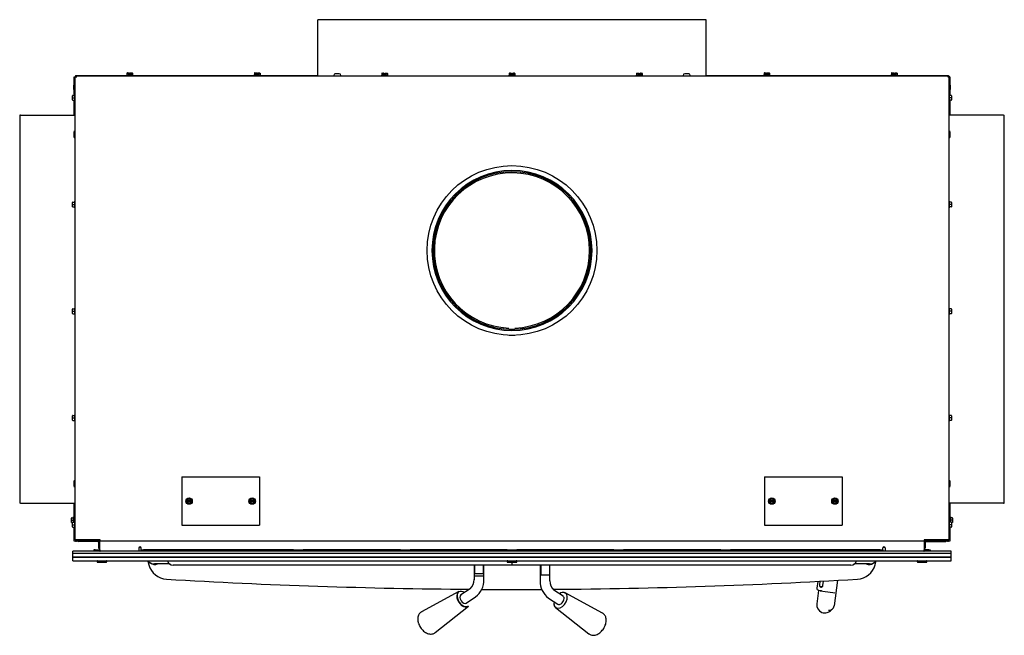
# Model space of a CAD drawing. Units: inches. Extents: x -3 to 175, y -102 to 43.
# Drawn here: x 51 to 102, y -12 to 19 of the extents above; entities that cross this region are included whole.
import ezdxf
from ezdxf.lldxf.tags import DXFTag

# ---------------------------------------------------------------- set-up
doc = ezdxf.new("R2010")
doc.units = ezdxf.units.IN
doc.header["$MEASUREMENT"] = 0
for name, color, linetype in [('30131', 7, 'Continuous'), ('30161', 7, 'Continuous'), ('30165', 7, 'Continuous'), ('30173', 7, 'Continuous'), ('30203', 7, 'Continuous'), ('30231', 7, 'Continuous'), ('30556', 7, 'Continuous'), ('30592', 7, 'Continuous'), ('30898', 7, 'Continuous'), ('Default', 7, 'Continuous'), ('PL24172', 7, 'Continuous'), ('PL24173', 7, 'Continuous'), ('PL60266', 7, 'Continuous'), ('PL63591', 7, 'Continuous'), ('PL68766', 7, 'Continuous'), ('PL68778', 7, 'Continuous'), ('PL68803', 7, 'Continuous'), ('PL68839', 7, 'Continuous'), ('PL68852', 7, 'Continuous'), ('PL68857', 7, 'Continuous'), ('PL68858', 7, 'Continuous'), ('PL68878', 7, 'Continuous'), ('PL68881', 7, 'Continuous'), ('PL68882', 7, 'Continuous'), ('PL68883', 7, 'Continuous'), ('PL68884', 7, 'Continuous'), ('PL68888', 7, 'Continuous'), ('PL68890', 7, 'Continuous'), ('PL68922', 7, 'Continuous'), ('PL68952', 7, 'Continuous'), ('PL68955', 7, 'Continuous'), ('PL68960', 7, 'Continuous'), ('PL68961', 7, 'Continuous'), ('PL68964', 7, 'Continuous')]:
    doc.layers.add(name, color=color, linetype=linetype)
tags = doc.linetypes.add('HIDDEN2', pattern=[0.1875, 0.125, -0.0625]).pattern_tags.tags
tags[6:7] = [DXFTag(74, 4), DXFTag(75, 0), DXFTag(340, '0'), DXFTag(46, 0.0), DXFTag(50, 0.0), DXFTag(44, 0.0), DXFTag(45, 0.0)]
tags[4:5] = [DXFTag(74, 4), DXFTag(75, 0), DXFTag(340, '0'), DXFTag(46, 0.0), DXFTag(50, 0.0), DXFTag(44, 0.0), DXFTag(45, 0.0)]

# ---------------------------------------------------------------- blocks, each defined once
blk = doc.blocks.new('SE4')
at = {"layer": '30131', "color": 7, "linetype": 'Continuous'}
for p, q in [((67.472, 16.408), (67.472, 16.394)), ((67.759, 16.488), (67.552, 16.488)), ((67.839, 16.394), (67.839, 16.408)), ((85.472, 16.408), (85.472, 16.394)), ((85.759, 16.488), (85.552, 16.488)), ((85.839, 16.394), (85.839, 16.408)), ((54.087, 13.469), (54.087, 13.262)), ((99.224, 13.262), (99.224, 13.469)), ((54.087, -4.531), (54.087, -4.738)), ((99.224, -4.738), (99.224, -4.531))]:
    blk.add_line(p, q, dxfattribs=at)
for centre, radius, start, end in [((67.552, 16.408), 0.08, 90, 180), ((67.503, 16.394), 0.0313, 180, 191.9811), ((67.759, 16.408), 0.08, 0, 90), ((67.807, 16.394), 0.0313, 348.0189, 0), ((85.552, 16.408), 0.08, 90, 180), ((85.503, 16.394), 0.0313, 180, 191.9811), ((85.759, 16.408), 0.08, 0, 90), ((85.807, 16.394), 0.0312, 348.0189, 0), ((54.167, 13.469), 0.08, 105.9737, 180), ((54.167, 13.262), 0.08, 180, 254.0263), ((99.144, 13.469), 0.08, 0, 74.0263), ((99.144, 13.262), 0.08, 285.9737, 0), ((54.167, -4.531), 0.08, 105.9737, 180), ((99.144, -4.531), 0.08, 0, 74.0263), ((54.167, -4.738), 0.08, 180, 254.0263), ((99.144, -4.738), 0.08, 285.9737, 0)]:
    blk.add_arc(centre, radius, start, end, dxfattribs=at)
at = {"layer": '30161', "color": 7, "linetype": 'Continuous'}
for p, q in [((56.8, 16.427), (56.822, 16.427)), ((56.8, 16.427), (56.8, 16.414)), ((57.133, 16.414), (56.8, 16.414)), ((56.8, 16.414), (56.8, 16.387)), ((56.822, 16.52), (56.822, 16.508)), ((56.822, 16.508), (56.822, 16.414)), ((56.84, 16.536), (56.903, 16.536)), ((56.84, 16.523), (56.903, 16.523)), ((56.894, 16.508), (56.894, 16.414)), ((56.903, 16.536), (56.943, 16.536)), ((56.903, 16.523), (56.943, 16.523)), ((56.943, 16.536), (56.943, 16.523)), ((56.943, 16.523), (56.943, 16.508)), ((56.943, 16.508), (56.943, 16.461)), ((56.99, 16.473), (56.943, 16.473)), ((56.99, 16.461), (56.943, 16.461)), ((56.99, 16.536), (57.029, 16.536)), ((56.99, 16.523), (56.99, 16.536)), ((56.99, 16.523), (57.029, 16.523)), ((56.99, 16.508), (56.99, 16.523)), ((56.99, 16.461), (56.99, 16.508)), ((57.029, 16.536), (57.092, 16.536)), ((57.029, 16.523), (57.092, 16.523)), ((57.038, 16.508), (57.038, 16.414)), ((57.111, 16.52), (57.111, 16.508)), ((57.111, 16.508), (57.111, 16.414)), ((57.111, 16.427), (57.133, 16.427)), ((57.133, 16.414), (57.133, 16.427)), ((57.133, 16.387), (57.133, 16.414)), ((63.363, 16.427), (63.385, 16.427)), ((63.363, 16.427), (63.363, 16.414)), ((63.696, 16.414), (63.363, 16.414)), ((63.363, 16.414), (63.363, 16.387)), ((63.385, 16.52), (63.385, 16.508)), ((63.385, 16.508), (63.385, 16.414)), ((63.403, 16.536), (63.466, 16.536)), ((63.403, 16.523), (63.466, 16.523)), ((63.457, 16.508), (63.457, 16.414)), ((63.466, 16.536), (63.506, 16.536)), ((63.466, 16.523), (63.506, 16.523)), ((63.506, 16.536), (63.506, 16.523)), ((63.506, 16.523), (63.506, 16.508)), ((63.506, 16.508), (63.506, 16.461)), ((63.553, 16.473), (63.506, 16.473)), ((63.553, 16.461), (63.506, 16.461)), ((63.553, 16.536), (63.592, 16.536)), ((63.553, 16.523), (63.553, 16.536)), ((63.553, 16.523), (63.592, 16.523)), ((63.553, 16.508), (63.553, 16.523)), ((63.553, 16.461), (63.553, 16.508)), ((63.592, 16.536), (63.655, 16.536)), ((63.592, 16.523), (63.655, 16.523)), ((63.601, 16.508), (63.601, 16.414)), ((63.674, 16.52), (63.674, 16.508)), ((63.674, 16.508), (63.674, 16.414)), ((63.674, 16.427), (63.696, 16.427)), ((63.696, 16.414), (63.696, 16.427)), ((63.696, 16.387), (63.696, 16.414)), ((70.259, 16.414), (69.926, 16.414)), ((69.926, 16.414), (69.926, 16.387)), ((69.948, 16.508), (69.948, 16.414)), ((69.966, 16.523), (70.029, 16.523)), ((70.02, 16.508), (70.02, 16.414)), ((70.029, 16.523), (70.069, 16.523)), ((70.069, 16.523), (70.069, 16.508)), ((70.069, 16.508), (70.069, 16.461)), ((70.116, 16.461), (70.069, 16.461)), ((70.116, 16.523), (70.155, 16.523)), ((70.116, 16.508), (70.116, 16.523)), ((70.116, 16.461), (70.116, 16.508)), ((70.155, 16.523), (70.218, 16.523)), ((70.164, 16.508), (70.164, 16.414)), ((70.237, 16.508), (70.237, 16.414)), ((70.259, 16.387), (70.259, 16.414)), ((76.822, 16.414), (76.489, 16.414)), ((76.489, 16.414), (76.489, 16.387)), ((76.511, 16.508), (76.511, 16.414)), ((76.529, 16.523), (76.592, 16.523)), ((76.583, 16.508), (76.583, 16.414)), ((76.592, 16.523), (76.632, 16.523)), ((76.632, 16.523), (76.632, 16.508)), ((76.632, 16.508), (76.632, 16.461)), ((76.679, 16.461), (76.632, 16.461)), ((76.679, 16.523), (76.718, 16.523)), ((76.679, 16.508), (76.679, 16.523)), ((76.679, 16.461), (76.679, 16.508)), ((76.718, 16.523), (76.781, 16.523)), ((76.727, 16.508), (76.727, 16.414)), ((76.8, 16.508), (76.8, 16.414)), ((76.822, 16.387), (76.822, 16.414)), ((83.385, 16.414), (83.052, 16.414)), ((83.052, 16.414), (83.052, 16.387)), ((83.074, 16.508), (83.074, 16.414)), ((83.092, 16.523), (83.155, 16.523)), ((83.146, 16.508), (83.146, 16.414)), ((83.155, 16.523), (83.195, 16.523)), ((83.195, 16.523), (83.195, 16.508)), ((83.195, 16.508), (83.195, 16.461)), ((83.242, 16.461), (83.195, 16.461)), ((83.242, 16.523), (83.281, 16.523)), ((83.242, 16.508), (83.242, 16.523)), ((83.242, 16.461), (83.242, 16.508)), ((83.281, 16.523), (83.344, 16.523)), ((83.29, 16.508), (83.29, 16.414)), ((83.363, 16.508), (83.363, 16.414)), ((83.385, 16.387), (83.385, 16.414)), ((89.615, 16.427), (89.637, 16.427)), ((89.615, 16.427), (89.615, 16.414)), ((89.948, 16.414), (89.615, 16.414)), ((89.615, 16.414), (89.615, 16.387)), ((89.637, 16.52), (89.637, 16.508)), ((89.637, 16.508), (89.637, 16.414)), ((89.655, 16.536), (89.718, 16.536)), ((89.655, 16.523), (89.718, 16.523)), ((89.709, 16.508), (89.709, 16.414)), ((89.718, 16.536), (89.758, 16.536)), ((89.718, 16.523), (89.758, 16.523)), ((89.758, 16.536), (89.758, 16.523)), ((89.758, 16.523), (89.758, 16.508)), ((89.758, 16.508), (89.758, 16.461)), ((89.805, 16.473), (89.758, 16.473)), ((89.805, 16.461), (89.758, 16.461)), ((89.805, 16.536), (89.844, 16.536)), ((89.805, 16.523), (89.805, 16.536)), ((89.805, 16.523), (89.844, 16.523)), ((89.805, 16.508), (89.805, 16.523)), ((89.805, 16.461), (89.805, 16.508)), ((89.844, 16.536), (89.907, 16.536)), ((89.844, 16.523), (89.907, 16.523)), ((89.853, 16.508), (89.853, 16.414)), ((89.926, 16.52), (89.926, 16.508)), ((89.926, 16.508), (89.926, 16.414)), ((89.926, 16.427), (89.948, 16.427)), ((89.948, 16.414), (89.948, 16.427)), ((89.948, 16.387), (89.948, 16.414)), ((96.178, 16.427), (96.2, 16.427)), ((96.178, 16.427), (96.178, 16.414)), ((96.511, 16.414), (96.178, 16.414)), ((96.178, 16.414), (96.178, 16.387)), ((96.2, 16.52), (96.2, 16.508)), ((96.2, 16.508), (96.2, 16.414)), ((96.218, 16.536), (96.281, 16.536)), ((96.218, 16.523), (96.281, 16.523)), ((96.272, 16.508), (96.272, 16.414)), ((96.281, 16.536), (96.321, 16.536)), ((96.281, 16.523), (96.321, 16.523)), ((96.321, 16.536), (96.321, 16.523)), ((96.321, 16.523), (96.321, 16.508)), ((96.321, 16.508), (96.321, 16.461)), ((96.368, 16.473), (96.321, 16.473)), ((96.368, 16.461), (96.321, 16.461)), ((96.368, 16.536), (96.407, 16.536)), ((96.368, 16.523), (96.368, 16.536)), ((96.368, 16.523), (96.407, 16.523)), ((96.368, 16.508), (96.368, 16.523)), ((96.368, 16.461), (96.368, 16.508)), ((96.407, 16.536), (96.47, 16.536)), ((96.407, 16.523), (96.47, 16.523)), ((96.416, 16.508), (96.416, 16.414)), ((96.489, 16.52), (96.489, 16.508)), ((96.489, 16.508), (96.489, 16.414)), ((96.489, 16.427), (96.511, 16.427)), ((96.511, 16.414), (96.511, 16.427)), ((96.511, 16.387), (96.511, 16.414)), ((54.082, 15.788), (54.082, 15.898)), ((54.082, 15.679), (54.082, 15.788)), ((54.082, 15.788), (54.097, 15.788)), ((54.097, 15.913), (54.145, 15.913)), ((54.097, 15.788), (54.145, 15.788)), ((99.213, 15.913), (99.166, 15.913)), ((99.213, 15.788), (99.166, 15.788)), ((99.229, 15.788), (99.213, 15.788)), ((99.229, 15.898), (99.229, 15.788)), ((99.229, 15.788), (99.229, 15.679)), ((54.009, 15.251), (54.009, 15.36)), ((54.009, 15.142), (54.009, 15.251)), ((54.009, 15.251), (54.024, 15.251)), ((54.024, 15.376), (54.118, 15.376)), ((54.024, 15.251), (54.118, 15.251)), ((54.097, 15.663), (54.145, 15.663)), ((54.118, 15.418), (54.118, 15.085)), ((54.145, 15.418), (54.118, 15.418)), ((99.213, 15.663), (99.166, 15.663)), ((99.193, 15.418), (99.166, 15.418)), ((99.193, 15.085), (99.193, 15.418)), ((99.286, 15.376), (99.193, 15.376)), ((99.286, 15.251), (99.193, 15.251)), ((99.302, 15.251), (99.286, 15.251)), ((99.302, 15.36), (99.302, 15.251)), ((99.302, 15.251), (99.302, 15.142)), ((54.024, 15.126), (54.118, 15.126)), ((54.118, 15.085), (54.145, 15.085)), ((99.166, 15.085), (99.193, 15.085)), ((99.286, 15.126), (99.193, 15.126)), ((54.009, 9.751), (54.009, 9.86)), ((54.009, 9.642), (54.009, 9.751)), ((54.009, 9.751), (54.024, 9.751)), ((54.024, 9.876), (54.118, 9.876)), ((54.024, 9.751), (54.118, 9.751)), ((54.118, 9.918), (54.118, 9.585)), ((54.145, 9.918), (54.118, 9.918)), ((99.193, 9.918), (99.166, 9.918)), ((99.193, 9.585), (99.193, 9.918)), ((99.286, 9.876), (99.193, 9.876)), ((99.286, 9.751), (99.193, 9.751)), ((99.302, 9.751), (99.286, 9.751)), ((99.302, 9.86), (99.302, 9.751)), ((99.302, 9.751), (99.302, 9.642)), ((54.024, 9.626), (54.118, 9.626)), ((54.118, 9.585), (54.145, 9.585)), ((99.166, 9.585), (99.193, 9.585)), ((99.286, 9.626), (99.193, 9.626)), ((54.009, 4.251), (54.009, 4.36)), ((54.009, 4.142), (54.009, 4.251)), ((54.009, 4.251), (54.024, 4.251)), ((54.024, 4.376), (54.118, 4.376)), ((54.024, 4.251), (54.118, 4.251)), ((54.024, 4.126), (54.118, 4.126)), ((54.118, 4.418), (54.118, 4.085)), ((54.145, 4.418), (54.118, 4.418)), ((54.118, 4.085), (54.145, 4.085)), ((99.193, 4.418), (99.166, 4.418)), ((99.166, 4.085), (99.193, 4.085)), ((99.193, 4.085), (99.193, 4.418)), ((99.286, 4.376), (99.193, 4.376)), ((99.286, 4.251), (99.193, 4.251)), ((99.286, 4.126), (99.193, 4.126)), ((99.302, 4.251), (99.286, 4.251)), ((99.302, 4.36), (99.302, 4.251)), ((99.302, 4.251), (99.302, 4.142)), ((54.009, -1.249), (54.009, -1.14)), ((54.009, -1.358), (54.009, -1.249)), ((54.009, -1.249), (54.024, -1.249)), ((54.024, -1.124), (54.118, -1.124)), ((54.024, -1.249), (54.118, -1.249)), ((54.024, -1.374), (54.118, -1.374)), ((54.118, -1.082), (54.118, -1.415)), ((54.145, -1.082), (54.118, -1.082)), ((54.118, -1.415), (54.145, -1.415)), ((99.193, -1.082), (99.166, -1.082)), ((99.166, -1.415), (99.193, -1.415)), ((99.193, -1.415), (99.193, -1.082)), ((99.286, -1.124), (99.193, -1.124)), ((99.286, -1.249), (99.193, -1.249)), ((99.286, -1.374), (99.193, -1.374)), ((99.302, -1.249), (99.286, -1.249)), ((99.302, -1.14), (99.302, -1.249)), ((99.302, -1.249), (99.302, -1.358)), ((59.895, -5.46), (60.02, -5.388)), ((59.895, -5.509), (59.895, -5.46)), ((59.91, -5.469), (59.895, -5.46)), ((59.895, -5.556), (59.895, -5.509)), ((59.91, -5.509), (59.895, -5.509)), ((59.895, -5.556), (59.91, -5.556)), ((59.895, -5.604), (59.895, -5.556)), ((59.92, -5.509), (59.91, -5.509)), ((59.91, -5.556), (59.92, -5.556)), ((59.92, -5.509), (60.119, -5.509)), ((60.119, -5.556), (59.92, -5.556)), ((60.02, -5.388), (60.145, -5.46)), ((60.02, -5.406), (60.02, -5.388)), ((60.129, -5.509), (60.119, -5.509)), ((60.119, -5.556), (60.129, -5.556)), ((60.129, -5.469), (60.145, -5.46)), ((60.145, -5.509), (60.129, -5.509)), ((60.129, -5.556), (60.145, -5.556)), ((60.145, -5.46), (60.145, -5.509)), ((60.145, -5.509), (60.145, -5.556)), ((60.145, -5.556), (60.145, -5.604)), ((63.145, -5.46), (63.27, -5.388)), ((63.145, -5.509), (63.145, -5.46)), ((63.16, -5.469), (63.145, -5.46)), ((63.145, -5.556), (63.145, -5.509)), ((63.16, -5.509), (63.145, -5.509)), ((63.145, -5.556), (63.16, -5.556)), ((63.145, -5.604), (63.145, -5.556)), ((63.17, -5.509), (63.16, -5.509)), ((63.16, -5.556), (63.17, -5.556)), ((63.17, -5.509), (63.369, -5.509)), ((63.369, -5.556), (63.17, -5.556)), ((63.27, -5.388), (63.395, -5.46)), ((63.27, -5.406), (63.27, -5.388)), ((63.379, -5.509), (63.369, -5.509)), ((63.369, -5.556), (63.379, -5.556)), ((63.379, -5.469), (63.395, -5.46)), ((63.395, -5.509), (63.379, -5.509)), ((63.379, -5.556), (63.395, -5.556)), ((63.395, -5.46), (63.395, -5.509)), ((63.395, -5.509), (63.395, -5.556)), ((63.395, -5.556), (63.395, -5.604)), ((89.916, -5.46), (90.041, -5.388)), ((89.916, -5.509), (89.916, -5.46)), ((89.931, -5.469), (89.916, -5.46)), ((89.916, -5.556), (89.916, -5.509)), ((89.931, -5.509), (89.916, -5.509)), ((89.916, -5.556), (89.931, -5.556)), ((89.916, -5.604), (89.916, -5.556)), ((89.941, -5.509), (89.931, -5.509)), ((89.931, -5.556), (89.941, -5.556)), ((89.941, -5.509), (90.14, -5.509)), ((90.14, -5.556), (89.941, -5.556)), ((90.041, -5.388), (90.166, -5.46)), ((90.041, -5.406), (90.041, -5.388)), ((90.15, -5.509), (90.14, -5.509)), ((90.14, -5.556), (90.15, -5.556)), ((90.15, -5.469), (90.166, -5.46)), ((90.166, -5.509), (90.15, -5.509)), ((90.15, -5.556), (90.166, -5.556)), ((90.166, -5.46), (90.166, -5.509)), ((90.166, -5.509), (90.166, -5.556)), ((90.166, -5.556), (90.166, -5.604)), ((93.166, -5.46), (93.291, -5.388)), ((93.166, -5.509), (93.166, -5.46)), ((93.181, -5.469), (93.166, -5.46)), ((93.166, -5.556), (93.166, -5.509)), ((93.181, -5.509), (93.166, -5.509)), ((93.166, -5.556), (93.181, -5.556)), ((93.166, -5.604), (93.166, -5.556)), ((93.191, -5.509), (93.181, -5.509)), ((93.181, -5.556), (93.191, -5.556)), ((93.191, -5.509), (93.39, -5.509)), ((93.39, -5.556), (93.191, -5.556)), ((93.291, -5.388), (93.416, -5.46)), ((93.291, -5.406), (93.291, -5.388)), ((93.4, -5.509), (93.39, -5.509)), ((93.39, -5.556), (93.4, -5.556)), ((93.4, -5.469), (93.416, -5.46)), ((93.416, -5.509), (93.4, -5.509)), ((93.4, -5.556), (93.416, -5.556)), ((93.416, -5.46), (93.416, -5.509)), ((93.416, -5.509), (93.416, -5.556)), ((93.416, -5.556), (93.416, -5.604)), ((59.91, -5.595), (59.895, -5.604)), ((60.02, -5.677), (59.895, -5.604)), ((60.145, -5.604), (60.02, -5.677)), ((60.02, -5.658), (60.02, -5.677)), ((60.129, -5.595), (60.145, -5.604)), ((63.16, -5.595), (63.145, -5.604)), ((63.27, -5.677), (63.145, -5.604)), ((63.395, -5.604), (63.27, -5.677)), ((63.27, -5.658), (63.27, -5.677)), ((63.379, -5.595), (63.395, -5.604)), ((89.931, -5.595), (89.916, -5.604)), ((90.041, -5.677), (89.916, -5.604)), ((90.166, -5.604), (90.041, -5.677)), ((90.041, -5.658), (90.041, -5.677)), ((90.15, -5.595), (90.166, -5.604)), ((93.181, -5.595), (93.166, -5.604)), ((93.291, -5.677), (93.166, -5.604)), ((93.416, -5.604), (93.291, -5.677)), ((93.291, -5.658), (93.291, -5.677)), ((93.4, -5.595), (93.416, -5.604)), ((53.957, -6.518), (53.957, -6.409)), ((53.957, -6.628), (53.957, -6.518)), ((53.957, -6.518), (53.973, -6.518)), ((53.973, -6.393), (54.066, -6.393)), ((53.973, -6.518), (54.066, -6.518)), ((54.066, -6.624), (54.066, -6.352)), ((54.093, -6.352), (54.066, -6.352)), ((54.118, -6.582), (54.118, -6.915)), ((54.145, -6.582), (54.118, -6.582)), ((99.193, -6.582), (99.166, -6.582)), ((99.193, -6.915), (99.193, -6.582)), ((99.245, -6.352), (99.218, -6.352)), ((99.245, -6.352), (99.245, -6.624)), ((99.339, -6.393), (99.245, -6.393)), ((99.339, -6.518), (99.245, -6.518)), ((99.354, -6.518), (99.339, -6.518)), ((99.354, -6.409), (99.354, -6.518)), ((99.354, -6.518), (99.354, -6.628)), ((53.973, -6.643), (54.009, -6.643)), ((54.009, -6.749), (54.009, -6.64)), ((54.009, -6.858), (54.009, -6.749)), ((54.009, -6.749), (54.024, -6.749)), ((54.024, -6.624), (54.118, -6.624)), ((54.024, -6.749), (54.118, -6.749)), ((54.024, -6.874), (54.118, -6.874)), ((54.118, -6.915), (54.145, -6.915)), ((99.166, -6.915), (99.193, -6.915)), ((99.286, -6.624), (99.193, -6.624)), ((99.286, -6.749), (99.193, -6.749)), ((99.286, -6.874), (99.193, -6.874)), ((99.302, -6.749), (99.286, -6.749)), ((99.302, -6.64), (99.302, -6.749)), ((99.339, -6.643), (99.302, -6.643)), ((99.302, -6.749), (99.302, -6.858))]:
    blk.add_line(p, q, dxfattribs=at)
for centre in [(60.02, -5.532), (63.27, -5.532), (90.041, -5.532), (93.291, -5.532)]:
    blk.add_circle(centre, 0.167, dxfattribs=at)
for centre, radius, start, end in [((54.097, 15.898), 0.0156, 90, 180), ((99.213, 15.898), 0.0156, 0, 90), ((54.024, 15.36), 0.0156, 90, 180), ((54.097, 15.679), 0.0156, 180, 270), ((99.213, 15.679), 0.0156, 270, 0), ((99.286, 15.36), 0.0156, 0, 90), ((54.024, 15.142), 0.0156, 180, 270), ((99.286, 15.142), 0.0156, 270, 0), ((54.024, 9.86), 0.0156, 90, 180), ((54.024, 9.642), 0.0156, 180, 270), ((99.286, 9.86), 0.0156, 0, 90), ((99.286, 9.642), 0.0156, 270, 0), ((54.024, 4.36), 0.0156, 90, 180), ((54.024, 4.142), 0.0156, 180, 270), ((99.286, 4.36), 0.0156, 0, 90), ((99.286, 4.142), 0.0156, 270, 0), ((54.024, -1.14), 0.0156, 90, 180), ((54.024, -1.358), 0.0156, 180, 270), ((99.286, -1.14), 0.0156, 0, 90), ((99.286, -1.358), 0.0156, 270, 0), ((60.02, -5.532), 0.102, 13.2841, 166.7159), ((60.02, -5.532), 0.102, 193.2841, 346.7159), ((63.27, -5.532), 0.102, 13.2841, 166.7159), ((63.27, -5.532), 0.102, 193.2841, 346.7159), ((90.041, -5.532), 0.102, 13.2841, 166.7159), ((90.041, -5.532), 0.102, 193.2841, 346.7159), ((93.291, -5.532), 0.102, 13.2841, 166.7159), ((93.291, -5.532), 0.102, 193.2841, 346.7159), ((53.973, -6.409), 0.0156, 90, 180), ((99.339, -6.409), 0.0156, 0, 90), ((53.973, -6.628), 0.0156, 180, 270), ((54.024, -6.64), 0.0156, 90, 180), ((54.024, -6.858), 0.0156, 180, 270), ((99.286, -6.64), 0.0156, 0, 90), ((99.286, -6.858), 0.0156, 270, 0), ((99.339, -6.628), 0.0156, 270, 0)]:
    blk.add_arc(centre, radius, start, end, dxfattribs=at)
for centre, major_axis, ratio, start_param, end_param in [((56.84, 16.52), (0.018, 0), 0.866025, 1.570796, 3.141593), ((56.84, 16.508), (0.018, 0), 0.866025, 1.570796, 3.141593), ((56.903, 16.52), (0, 0.0156), 0.57735, 0, 1.570796), ((56.903, 16.508), (0, 0.0156), 0.57735, 0, 1.570796), ((57.029, 16.52), (0, 0.0156), 0.57735, 4.712389, 6.283185), ((57.029, 16.508), (0, 0.0156), 0.57735, 4.712389, 6.283185), ((57.092, 16.52), (-0.018, 0), 0.866025, 3.141593, 4.712389), ((57.092, 16.508), (-0.018, 0), 0.866025, 3.141593, 4.712389), ((63.403, 16.52), (0.018, 0), 0.866025, 1.570796, 3.141593), ((63.403, 16.508), (0.018, 0), 0.866025, 1.570796, 3.141593), ((63.466, 16.52), (0, 0.0156), 0.57735, 0, 1.570796), ((63.466, 16.508), (0, 0.0156), 0.57735, 0, 1.570796), ((63.592, 16.52), (0, 0.0156), 0.57735, 4.712389, 6.283185), ((63.592, 16.508), (0, 0.0156), 0.57735, 4.712389, 6.283185), ((63.655, 16.52), (-0.018, 0), 0.866025, 3.141593, 4.712389), ((63.655, 16.508), (-0.018, 0), 0.866025, 3.141593, 4.712389), ((69.966, 16.508), (0.018, 0), 0.866025, 1.570796, 3.141593), ((70.029, 16.508), (0, 0.0156), 0.57735, 0, 1.570796), ((70.155, 16.508), (0, 0.0156), 0.57735, 4.712389, 6.283185), ((70.218, 16.508), (-0.018, 0), 0.866025, 3.141593, 4.712389), ((76.529, 16.508), (0.018, 0), 0.866025, 1.570796, 3.141593), ((76.592, 16.508), (0, 0.0156), 0.57735, 0, 1.570796), ((76.718, 16.508), (0, 0.0156), 0.57735, 4.712389, 6.283185), ((76.781, 16.508), (-0.018, 0), 0.866025, 3.141593, 4.712389), ((83.092, 16.508), (0.018, 0), 0.866025, 1.570796, 3.141593), ((83.155, 16.508), (0, 0.0156), 0.57735, 0, 1.570796), ((83.281, 16.508), (0, 0.0156), 0.57735, 4.712389, 6.283185), ((83.344, 16.508), (-0.018, 0), 0.866025, 3.141593, 4.712389), ((89.655, 16.52), (0.018, 0), 0.866025, 1.570796, 3.141593), ((89.655, 16.508), (0.018, 0), 0.866025, 1.570796, 3.141593), ((89.718, 16.52), (0, 0.0156), 0.57735, 0, 1.570796), ((89.718, 16.508), (0, 0.0156), 0.57735, 0, 1.570796), ((89.844, 16.52), (0, 0.0156), 0.57735, 4.712389, 6.283185), ((89.844, 16.508), (0, 0.0156), 0.57735, 4.712389, 6.283185), ((89.907, 16.52), (-0.018, 0), 0.866025, 3.141593, 4.712389), ((89.907, 16.508), (-0.018, 0), 0.866025, 3.141593, 4.712389), ((96.218, 16.52), (0.018, 0), 0.866025, 1.570796, 3.141593), ((96.218, 16.508), (0.018, 0), 0.866025, 1.570796, 3.141593), ((96.281, 16.52), (0, 0.0156), 0.57735, 0, 1.570796), ((96.281, 16.508), (0, 0.0156), 0.57735, 0, 1.570796), ((96.407, 16.52), (0, 0.0156), 0.57735, 4.712389, 6.283185), ((96.407, 16.508), (0, 0.0156), 0.57735, 4.712389, 6.283185), ((96.47, 16.52), (-0.018, 0), 0.866025, 3.141593, 4.712389), ((96.47, 16.508), (-0.018, 0), 0.866025, 3.141593, 4.712389)]:
    blk.add_ellipse(centre, major_axis=major_axis, ratio=ratio, start_param=start_param, end_param=end_param, dxfattribs=at)
at = {"layer": '30165', "color": 7, "linetype": 'Continuous'}
for p, q in [((55.378, -7.549), (55.378, -7.704)), ((55.408, -7.734), (55.408, -7.524)), ((97.902, -7.524), (97.902, -7.734)), ((97.932, -7.704), (97.932, -7.549)), ((55.378, -7.704), (55.408, -7.734)), ((55.408, -7.734), (55.42, -7.734)), ((97.89, -7.734), (97.902, -7.734)), ((97.902, -7.734), (97.932, -7.704))]:
    blk.add_line(p, q, dxfattribs=at)
at = {"layer": '30173', "color": 7, "linetype": 'Continuous'}
for p, q in [((55.28, -8.638), (55.28, -8.654)), ((55.311, -8.685), (55.749, -8.685)), ((55.78, -8.654), (55.78, -8.638)), ((76.405, -8.638), (76.405, -8.654)), ((76.436, -8.685), (76.874, -8.685)), ((76.905, -8.654), (76.905, -8.638)), ((97.53, -8.638), (97.53, -8.654)), ((97.561, -8.685), (97.999, -8.685)), ((98.03, -8.654), (98.03, -8.638))]:
    blk.add_line(p, q, dxfattribs=at)
for centre, start, end in [((55.311, -8.638), 90, 180), ((55.749, -8.638), 0, 90), ((76.436, -8.638), 90, 180), ((76.874, -8.638), 0, 90), ((97.561, -8.638), 90, 180), ((97.999, -8.638), 0, 90), ((55.311, -8.654), 180, 270), ((55.749, -8.654), 270, 0), ((76.436, -8.654), 180, 270), ((76.874, -8.654), 270, 0), ((97.561, -8.654), 180, 270), ((97.999, -8.654), 270, 0)]:
    blk.add_arc(centre, 0.0312, start, end, dxfattribs=at)
at = {"layer": '30203', "color": 7, "linetype": 'Continuous'}
blk.add_arc((58.154, -8.396), 0.341, 237.3404, 246.5766, dxfattribs=at)
at = {"layer": '30231', "color": 7, "linetype": 'Continuous'}
for p, q in [((55.368, -7.96), (55.368, -7.629)), ((55.38, -7.967), (55.42, -7.943)), ((97.89, -7.943), (97.93, -7.967)), ((97.942, -7.629), (97.942, -7.96))]:
    blk.add_line(p, q, dxfattribs=at)
for centre, start, end in [((55.376, -7.629), 73.7398, 180), ((55.376, -7.96), 180, 300.9451), ((97.934, -7.96), 239.0549, 0), ((97.934, -7.629), 0, 106.2602)]:
    blk.add_arc(centre, 0.00781, start, end, dxfattribs=at)
at = {"layer": '30556', "color": 7, "linetype": 'Continuous'}
for p, q in [((92.44, -10.149), (92.352, -10.821)), ((92.529, -10.161), (92.44, -10.149)), ((92.529, -10.161), (93.189, -10.248)), ((93.189, -10.248), (93.278, -10.26))]:
    blk.add_line(p, q, dxfattribs=at)
blk.add_arc((92.771, -10.876), 0.422, 172.5, 322.8522, dxfattribs=at)
at = {"layer": '30592', "color": 7, "linetype": 'Continuous'}
for centre, start, end in [((58.254, -8.467), 229.4182, 295.5098), ((95.05, -8.467), 244.4903, 307.6164), ((95.057, -8.467), 269.4457, 310.5818)]:
    blk.add_arc(centre, 0.336, start, end, dxfattribs=at)
at = {"layer": '30898', "color": 7, "linetype": 'Continuous'}
for p, q in [((73.919, -10.201), (71.992, -11.244)), ((81.318, -11.307), (79.392, -10.264)), ((72.697, -12.313), (74.415, -10.952)), ((78.896, -11.015), (80.613, -12.376))]:
    blk.add_line(p, q, dxfattribs=at)
for centre, major_axis, start_param, end_param in [((74.153, -10.585), (0.248, -0.376), 3.085909, 6.283185), ((74.163, -10.579), (-0.24, 0.363), 0, 3.176842), ((74.163, -10.579), (-0.24, 0.363), 5.324026, 6.283185), ((79.157, -10.648), (0.248, 0.376), 2.158387, 6.283185), ((79.157, -10.648), (0.248, 0.376), 0, 0.983205), ((79.148, -10.642), (-0.24, -0.363), 3.179204, 4.100752), ((74.153, -10.585), (0.248, -0.376), 0, 0.055683), ((79.148, -10.642), (-0.24, -0.363), 5.324026, 6.283185), ((79.148, -10.642), (-0.24, -0.363), 0, 0.126712), ((80.985, -11.854), (-0.353, -0.535), 6.227502, 6.253132)]:
    blk.add_ellipse(centre, major_axis=major_axis, ratio=0.640856, start_param=start_param, end_param=end_param, dxfattribs=at)
for points, knots in [([(71.995, -11.245), (71.988, -11.248), (71.956, -11.261), (71.905, -11.307), (71.852, -11.378), (71.816, -11.463), (71.798, -11.558), (71.798, -11.662), (71.813, -11.758), (71.829, -11.811), (71.836, -11.833)], [0, 0, 0, 0, 0.033245, 0.176265, 0.317254, 0.459777, 0.606942, 0.75934, 0.915265, 1, 1, 1, 1]), ([(80.626, -12.382), (80.644, -12.395), (80.682, -12.422), (80.761, -12.446), (80.85, -12.453), (80.944, -12.44), (81.041, -12.406), (81.136, -12.353), (81.227, -12.281), (81.31, -12.194), (81.383, -12.095), (81.441, -11.988), (81.484, -11.876), (81.509, -11.762), (81.515, -11.649), (81.5, -11.547), (81.467, -11.458), (81.418, -11.384), (81.364, -11.331), (81.326, -11.313), (81.313, -11.307)], [0, 0, 0, 0, 0.038617, 0.093147, 0.147681, 0.203672, 0.261719, 0.321426, 0.381923, 0.442486, 0.50302, 0.563649, 0.624532, 0.685858, 0.747762, 0.80999, 0.864994, 0.918154, 0.975101, 1, 1, 1, 1]), ([(71.836, -11.833), (71.844, -11.856), (71.863, -11.909), (71.911, -12.004), (71.979, -12.104), (72.059, -12.196), (72.15, -12.273), (72.248, -12.333), (72.35, -12.373), (72.45, -12.39), (72.545, -12.385), (72.629, -12.359), (72.671, -12.329), (72.693, -12.314)], [0, 0, 0, 0, 0.053127, 0.150912, 0.248715, 0.346799, 0.445408, 0.544858, 0.645215, 0.745444, 0.832731, 0.926689, 1, 1, 1, 1])]:
    blk.add_open_spline(points, degree=3, knots=knots, dxfattribs=at)
at = {"layer": 'PL24172', "color": 7, "linetype": 'Continuous'}
for p, q in [((58.977, -8.771), (58.234, -8.771)), ((59.356, -8.833), (59.201, -8.833)), ((76.642, -8.833), (59.356, -8.833)), ((76.668, -8.833), (76.668, -8.685))]:
    blk.add_line(p, q, dxfattribs=at)
for centre, radius, start, end in [((58.234, -8.333), 0.438, 219.5326, 270), ((59.201, -8.521), 0.312, 196.0795, 270), ((58.977, -8.896), 0.125, 59.1066, 90)]:
    blk.add_arc(centre, radius, start, end, dxfattribs=at)
at = {"layer": 'PL24173', "color": 7, "linetype": 'Continuous'}
for p, q in [((76.642, -8.685), (76.642, -8.833)), ((93.954, -8.833), (76.642, -8.833)), ((94.109, -8.833), (93.954, -8.833)), ((95.076, -8.771), (94.334, -8.771))]:
    blk.add_line(p, q, dxfattribs=at)
for centre, radius, start, end in [((94.109, -8.521), 0.312, 270, 343.9205), ((95.076, -8.333), 0.438, 270, 320.4674), ((94.334, -8.896), 0.125, 90, 120.8934)]:
    blk.add_arc(centre, radius, start, end, dxfattribs=at)
at = {"layer": 'PL60266', "color": 7, "linetype": 'Continuous'}
for p, q in [((59.645, -4.282), (60.351, -4.282)), ((59.645, -4.282), (59.645, -6.782)), ((60.351, -4.282), (60.393, -4.282)), ((60.393, -4.282), (61.581, -4.282)), ((61.581, -4.282), (61.708, -4.282)), ((61.708, -4.282), (62.897, -4.282)), ((62.897, -4.282), (62.939, -4.282)), ((62.939, -4.282), (63.645, -4.282)), ((63.645, -4.282), (63.645, -6.782)), ((89.666, -4.282), (90.372, -4.282)), ((89.666, -4.282), (89.666, -6.782)), ((90.372, -4.282), (90.414, -4.282)), ((90.414, -4.282), (91.602, -4.282)), ((91.602, -4.282), (91.729, -4.282)), ((91.729, -4.282), (92.918, -4.282)), ((92.918, -4.282), (92.96, -4.282)), ((92.96, -4.282), (93.666, -4.282)), ((93.666, -4.282), (93.666, -6.782)), ((59.645, -6.782), (60.351, -6.782)), ((60.351, -6.782), (60.393, -6.782)), ((60.393, -6.782), (61.581, -6.782)), ((61.581, -6.782), (61.708, -6.782)), ((61.708, -6.782), (62.897, -6.782)), ((62.897, -6.782), (62.939, -6.782)), ((62.939, -6.782), (63.645, -6.782)), ((89.666, -6.782), (90.372, -6.782)), ((90.372, -6.782), (90.414, -6.782)), ((90.414, -6.782), (91.602, -6.782)), ((91.602, -6.782), (91.729, -6.782)), ((91.729, -6.782), (92.918, -6.782)), ((92.918, -6.782), (92.96, -6.782)), ((92.96, -6.782), (93.666, -6.782))]:
    blk.add_line(p, q, dxfattribs=at)
at = {"layer": 'PL63591', "color": 7, "linetype": 'Continuous'}
for p, q in [((76.803, 3.26), (76.49, 3.26)), ((76.803, 3.01), (76.507, 3.01))]:
    blk.add_line(p, q, dxfattribs=at)
at = {"layer": 'PL68766', "color": 7, "linetype": 'Continuous'}
for start, end in [(0, 267.6359), (272.1133, 0)]:
    blk.add_arc((76.655, 7.383), 4, start, end, dxfattribs=at)
at = {"layer": 'PL68778', "color": 7, "linetype": 'Continuous'}
for p, q in [((54.093, 16.327), (54.145, 16.327)), ((54.093, 15.913), (54.093, 16.327)), ((54.166, 16.4), (54.166, 16.357)), ((54.166, 16.4), (56.8, 16.4)), ((54.166, 16.328), (54.166, 16.327)), ((54.205, 16.327), (54.205, 16.327)), ((57.133, 16.4), (63.363, 16.4)), ((63.696, 16.4), (66.093, 16.4)), ((66.093, 16.4), (66.218, 16.4)), ((66.218, 16.4), (66.655, 16.4)), ((66.218, 16.4), (66.218, 16.387)), ((86.655, 16.4), (87.093, 16.4)), ((87.093, 16.4), (87.218, 16.4)), ((87.093, 16.387), (87.093, 16.4)), ((87.218, 16.4), (89.615, 16.4)), ((89.948, 16.4), (96.178, 16.4)), ((96.511, 16.4), (99.145, 16.4)), ((99.105, 16.327), (99.105, 16.327)), ((99.145, 16.4), (99.145, 16.357)), ((99.218, 16.327), (99.166, 16.327)), ((99.218, 16.327), (99.218, 15.912)), ((54.093, 15.376), (54.093, 15.664)), ((99.218, 15.664), (99.218, 15.376)), ((54.093, 14.365), (54.093, 15.126)), ((99.218, 15.126), (99.218, 14.365)), ((54.093, -6.163), (54.093, -5.635)), ((99.218, -5.635), (99.218, -6.163)), ((54.093, -6.288), (54.093, -6.163)), ((54.093, -6.163), (54.145, -6.163)), ((54.093, -6.624), (54.093, -6.288)), ((99.166, -6.163), (99.218, -6.163)), ((99.218, -6.163), (99.218, -6.288)), ((99.218, -6.288), (99.218, -6.624)), ((54.093, -7.475), (54.093, -6.874)), ((99.218, -6.874), (99.218, -7.475)), ((54.093, -7.6), (54.093, -7.475)), ((54.166, -7.6), (54.093, -7.6)), ((54.166, -7.524), (54.166, -7.6)), ((54.166, -7.6), (54.229, -7.6)), ((54.284, -7.6), (54.229, -7.6)), ((55.318, -7.524), (55.318, -7.579)), ((55.35, -7.596), (55.35, -7.6)), ((55.378, -7.6), (55.35, -7.6)), ((97.962, -7.6), (97.932, -7.6)), ((97.962, -7.546), (97.962, -7.524)), ((97.962, -7.6), (97.962, -7.597)), ((97.993, -7.524), (97.993, -7.58)), ((99.082, -7.6), (99.026, -7.6)), ((99.082, -7.6), (99.145, -7.6)), ((99.145, -7.6), (99.145, -7.524)), ((99.218, -7.6), (99.145, -7.6)), ((99.218, -7.475), (99.218, -7.6))]:
    blk.add_line(p, q, dxfattribs=at)
at = {"layer": 'PL68803', "color": 7, "linetype": 'Continuous'}
for p, q in [((54.145, 16.357), (54.148, 16.357)), ((54.145, -7.524), (54.145, 16.357)), ((54.148, 16.357), (54.175, 16.357)), ((54.175, 16.387), (54.175, 16.385)), ((54.175, 16.387), (99.136, 16.387)), ((54.175, 16.385), (54.175, 16.357)), ((54.175, 16.357), (54.176, 16.356)), ((54.175, 16.357), (54.177, 16.356)), ((54.193, 16.339), (54.222, 16.31)), ((54.193, 16.339), (54.222, 16.31)), ((99.117, 16.339), (99.089, 16.31)), ((99.117, 16.339), (99.089, 16.31)), ((99.136, 16.357), (99.134, 16.356)), ((99.136, 16.357), (99.134, 16.356)), ((99.136, 16.387), (99.136, 16.385)), ((99.136, 16.385), (99.136, 16.357)), ((99.163, 16.357), (99.136, 16.357)), ((99.166, 16.357), (99.163, 16.357)), ((99.166, 16.357), (99.166, -7.524)), ((54.222, -7.524), (54.145, -7.524)), ((55.432, -7.524), (54.222, -7.524)), ((55.432, -7.601), (55.432, -7.524)), ((97.879, -7.601), (55.432, -7.601)), ((99.089, -7.524), (97.879, -7.524)), ((97.879, -7.524), (97.879, -7.601)), ((99.166, -7.524), (99.089, -7.524))]:
    blk.add_line(p, q, dxfattribs=at)
blk.add_circle((76.655, 7.383), 4.375, dxfattribs=at)
for points, knots in [([(54.148, 16.357), (54.148, 16.354), (54.148, 16.35), (54.149, 16.343), (54.15, 16.34), (54.153, 16.333), (54.156, 16.329), (54.165, 16.326), (54.171, 16.326), (54.182, 16.33), (54.188, 16.334), (54.193, 16.339)], [0, 0, 0, 0, 0.125, 0.125, 0.25, 0.25, 0.5, 0.5, 0.75, 0.75, 1, 1, 1, 1]), ([(54.193, 16.339), (54.194, 16.34), (54.195, 16.341), (54.196, 16.343), (54.199, 16.345), (54.201, 16.348), (54.202, 16.351), (54.204, 16.355), (54.205, 16.358), (54.205, 16.362), (54.206, 16.365), (54.205, 16.368), (54.205, 16.371), (54.204, 16.374), (54.202, 16.376), (54.2, 16.378), (54.198, 16.38), (54.195, 16.381), (54.192, 16.382), (54.19, 16.383), (54.187, 16.384), (54.184, 16.384), (54.182, 16.384), (54.18, 16.384), (54.177, 16.384), (54.176, 16.385), (54.176, 16.385), (54.175, 16.385)], [0, 0, 0, 0, 0.056271, 0.056271, 0.056271, 0.182923, 0.182923, 0.182923, 0.334429, 0.334429, 0.334429, 0.487444, 0.487444, 0.487444, 0.635187, 0.635187, 0.635187, 0.789926, 0.789926, 0.789926, 0.890946, 0.890946, 0.890946, 0.971826, 0.971826, 0.971826, 1, 1, 1, 1]), ([(54.176, 16.356), (54.177, 16.351), (54.177, 16.346), (54.178, 16.338), (54.179, 16.334), (54.181, 16.331), (54.181, 16.331), (54.181, 16.331)], [0, 0, 0, 0, 0.25, 0.25, 0.5, 0.5, 0.5094021, 0.5094021, 0.5094021, 0.5094021]), ([(54.202, 16.351), (54.201, 16.351), (54.201, 16.351), (54.198, 16.353), (54.194, 16.354), (54.186, 16.355), (54.181, 16.356), (54.177, 16.356)], [0.4839431, 0.4839431, 0.4839431, 0.4839431, 0.5, 0.5, 0.75, 0.75, 1, 1, 1, 1]), ([(99.136, 16.385), (99.132, 16.385), (99.128, 16.384), (99.122, 16.383), (99.119, 16.382), (99.111, 16.379), (99.108, 16.376), (99.104, 16.367), (99.105, 16.362), (99.108, 16.35), (99.112, 16.344), (99.117, 16.339)], [0, 0, 0, 0, 0.125, 0.125, 0.25, 0.25, 0.5, 0.5, 0.75, 0.75, 1, 1, 1, 1]), ([(99.134, 16.356), (99.133, 16.356), (99.133, 16.356), (99.132, 16.356), (99.129, 16.356), (99.125, 16.355), (99.121, 16.355), (99.118, 16.354), (99.115, 16.354), (99.112, 16.352), (99.111, 16.352), (99.11, 16.351), (99.109, 16.351)], [0, 0, 0, 0, 0.026795, 0.026795, 0.026795, 0.2261975, 0.2261975, 0.2261975, 0.4305684, 0.4305684, 0.4305684, 0.5124002, 0.5124002, 0.5124002, 0.5124002]), ([(99.117, 16.339), (99.118, 16.338), (99.12, 16.337), (99.121, 16.336), (99.124, 16.333), (99.126, 16.332), (99.129, 16.33), (99.133, 16.328), (99.137, 16.327), (99.14, 16.327), (99.143, 16.326), (99.146, 16.327), (99.149, 16.328), (99.152, 16.328), (99.154, 16.33), (99.156, 16.332), (99.158, 16.334), (99.159, 16.337), (99.161, 16.34), (99.161, 16.343), (99.162, 16.345), (99.162, 16.348), (99.163, 16.35), (99.163, 16.352), (99.163, 16.355), (99.163, 16.356), (99.163, 16.356), (99.163, 16.357)], [0, 0, 0, 0, 0.056042, 0.056042, 0.056042, 0.182639, 0.182639, 0.182639, 0.33412, 0.33412, 0.33412, 0.48715, 0.48715, 0.48715, 0.634888, 0.634888, 0.634888, 0.78962, 0.78962, 0.78962, 0.890721, 0.890721, 0.890721, 0.971624, 0.971624, 0.971624, 1, 1, 1, 1]), ([(99.129, 16.33), (99.13, 16.332), (99.131, 16.334), (99.131, 16.336), (99.132, 16.338), (99.133, 16.342), (99.133, 16.345), (99.134, 16.347), (99.134, 16.349), (99.134, 16.351), (99.134, 16.352), (99.134, 16.354), (99.134, 16.356)], [0.4843146, 0.4843146, 0.4843146, 0.4843146, 0.6155865, 0.6155865, 0.6155865, 0.8087357, 0.8087357, 0.8087357, 0.912208, 0.912208, 0.912208, 1, 1, 1, 1])]:
    blk.add_open_spline(points, degree=3, knots=knots, dxfattribs=at)
at = {"layer": 'PL68839', "color": 7, "linetype": 'Continuous'}
for p, q in [((57.899, -8.621), (57.952, -8.817)), ((95.359, -8.817), (95.414, -8.612))]:
    blk.add_line(p, q, dxfattribs=at)
for centre, radius, start, end in [((58.918, -8.558), 1, 195, 266.5991), ((94.393, -8.558), 1, 273.4009, 345), ((76.655, 289.915), 300, 266.59908, 269.58279), ((76.655, 289.915), 300, 270.40087, 273.40092), ((76.655, 289.915), 300, 269.70322, 270.29286)]:
    blk.add_arc(centre, radius, start, end, dxfattribs=at)
at = {"layer": 'PL68852', "color": 7, "linetype": 'Continuous'}
for p, q in [((80.718, 7.385), (80.778, 7.385)), ((80.718, 7.381), (80.778, 7.381))]:
    blk.add_line(p, q, dxfattribs=at)
for radius in [4.122, 4.063]:
    blk.add_arc((76.655, 7.383), radius, 0.0282, 359.9718, dxfattribs=at)
at = {"layer": 'PL68857', "color": 7, "linetype": 'Continuous'}
for p, q in [((54.248, -7.524), (54.248, -7.535)), ((54.278, -7.524), (54.278, -7.535)), ((55.303, -7.582), (54.325, -7.582)), ((55.35, -7.524), (55.35, -7.535)), ((55.38, -7.524), (55.38, -7.535)), ((55.303, -7.612), (54.325, -7.612))]:
    blk.add_line(p, q, dxfattribs=at)
for centre, radius, start, end in [((54.325, -7.535), 0.077, 180, 270), ((54.325, -7.535), 0.047, 180, 270), ((55.303, -7.535), 0.047, 270, 0), ((55.303, -7.535), 0.077, 270, 0)]:
    blk.add_arc(centre, radius, start, end, dxfattribs=at)
at = {"layer": 'PL68858', "color": 7, "linetype": 'Continuous'}
for p, q in [((97.931, -7.524), (97.931, -7.535)), ((97.961, -7.524), (97.961, -7.535)), ((98.008, -7.582), (98.986, -7.582)), ((99.033, -7.524), (99.033, -7.535)), ((99.063, -7.524), (99.063, -7.535)), ((98.008, -7.612), (98.986, -7.612))]:
    blk.add_line(p, q, dxfattribs=at)
for centre, radius, start, end in [((98.008, -7.535), 0.077, 180, 270), ((98.008, -7.535), 0.047, 180, 270), ((98.986, -7.535), 0.077, 270, 0), ((98.986, -7.535), 0.047, 270, 0)]:
    blk.add_arc(centre, radius, start, end, dxfattribs=at)
at = {"layer": 'PL68878', "color": 7, "linetype": 'Continuous'}
for p, q in [((93.421, -9.616), (93.247, -10.939)), ((92.405, -9.671), (92.359, -10.021)), ((92.439, -10.125), (92.594, -10.146)), ((92.513, -9.665), (92.488, -9.86)), ((92.672, -9.885), (92.702, -9.655)), ((92.591, -10.169), (92.594, -10.146))]:
    blk.add_line(p, q, dxfattribs=at)
for centre, radius, start, end in [((92.451, -10.033), 0.093, 172.5, 262.5), ((92.58, -9.872), 0.093, 172.5, 352.5), ((92.999, -10.906), 0.25, 262.5, 352.5)]:
    blk.add_arc(centre, radius, start, end, dxfattribs=at)
at = {"layer": 'PL68881', "color": 7, "linetype": 'Continuous'}
for p, q in [((99.28, -8.112), (54.03, -8.112)), ((54.03, -8.232), (54.03, -8.112)), ((99.28, -8.232), (99.28, -8.112)), ((99.28, -8.232), (54.03, -8.232))]:
    blk.add_line(p, q, dxfattribs=at)
at = {"layer": 'PL68882', "color": 7, "linetype": 'Continuous'}
for p, q in [((98.13, -8.039), (97.89, -8.039)), ((98.13, -8.039), (98.192, -8.039)), ((98.192, -8.039), (98.192, -8.112))]:
    blk.add_line(p, q, dxfattribs=at)
blk.add_arc((97.88, -7.976), 0.136, 267.7178, 270, dxfattribs=at)
at = {"layer": 'PL68883', "color": 7, "linetype": 'Continuous'}
for p, q in [((55.181, -8.039), (55.118, -8.039)), ((55.118, -8.039), (55.118, -8.112)), ((55.181, -8.039), (55.42, -8.039))]:
    blk.add_line(p, q, dxfattribs=at)
blk.add_arc((55.43, -7.976), 0.136, 270, 272.2822, dxfattribs=at)
at = {"layer": 'PL68884', "color": 7, "linetype": 'Continuous'}
for p, q in [((57.556, -8.111), (57.431, -8.111)), ((57.553, -7.924), (57.435, -7.924)), ((95.879, -8.111), (95.754, -8.111)), ((95.876, -7.924), (95.758, -7.924))]:
    blk.add_line(p, q, dxfattribs=at)
at = {"layer": 'PL68888', "color": 7, "linetype": 'Continuous'}
for p, q in [((54.03, -8.419), (99.28, -8.419)), ((54.03, -8.607), (54.03, -8.419)), ((54.03, -8.607), (99.28, -8.607)), ((99.28, -8.607), (99.28, -8.419))]:
    blk.add_line(p, q, dxfattribs=at)
at = {"layer": 'PL68890', "color": 7, "linetype": 'Continuous'}
for p, q in [((99.28, -8.232), (54.03, -8.232)), ((54.03, -8.419), (54.03, -8.232)), ((99.28, -8.419), (54.03, -8.419)), ((99.28, -8.419), (99.28, -8.232))]:
    blk.add_line(p, q, dxfattribs=at)
at = {"layer": 'PL68922', "color": 7, "linetype": 'Continuous'}
for p, q in [((57.467, -7.888), (57.52, -7.888)), ((95.79, -7.888), (95.843, -7.888))]:
    blk.add_line(p, q, dxfattribs=at)
at = {"layer": 'PL68952', "color": 7, "linetype": 'Continuous'}
for p, q in [((66.655, 19.238), (66.655, 19.28)), ((86.655, 19.28), (66.655, 19.28)), ((86.655, 19.238), (86.655, 19.28)), ((66.655, 16.387), (66.655, 19.238)), ((86.655, 16.387), (86.655, 19.238)), ((51.336, 14.365), (51.295, 14.365)), ((51.295, 14.365), (51.295, -5.635)), ((51.336, 14.365), (54.145, 14.365)), ((101.974, 14.365), (99.166, 14.365)), ((101.974, 14.365), (102.016, 14.365)), ((102.016, -5.635), (102.016, 14.365)), ((51.336, -5.635), (51.295, -5.635)), ((51.336, -5.635), (54.145, -5.635)), ((101.974, -5.635), (99.166, -5.635)), ((101.974, -5.635), (102.016, -5.635))]:
    blk.add_line(p, q, dxfattribs=at)
at = {"layer": 'PL68955', "color": 7, "linetype": 'Continuous'}
blk.add_line((92.619, -9.957), (92.521, -9.944), dxfattribs=at)
at = {"layer": 'PL68960', "color": 7, "linetype": 'Continuous'}
for p, q in [((74.699, -8.833), (74.699, -9.396)), ((75.199, -9.396), (75.199, -8.833)), ((74.699, -9.27), (75.199, -9.27)), ((75.199, -9.396), (74.699, -9.396)), ((75.199, -9.397), (74.699, -9.397)), ((74.699, -9.397), (74.699, -9.583)), ((74.7, -9.396), (74.7, -9.397)), ((75.198, -9.397), (75.198, -9.396)), ((75.199, -9.583), (75.199, -9.397)), ((74.506, -10.054), (74.025, -10.371)), ((74.3, -10.788), (74.781, -10.471))]:
    blk.add_line(p, q, dxfattribs=at)
at = {"layer": 'PL68960', "color": 7, "linetype": 'HIDDEN2'}
for p, q in [((74.73, -8.833), (74.73, -9.27)), ((75.169, -8.833), (75.169, -9.27))]:
    blk.add_line(p, q, dxfattribs=at)
at = {"layer": 'PL68960', "color": 7, "linetype": 'Continuous'}
for centre, radius, start, end in [((74.121, -9.62), 0.579, 311.5519, 3.7122), ((74.144, -9.628), 1.056, 307.0751, 2.4715)]:
    blk.add_arc(centre, radius, start, end, dxfattribs=at)
blk.add_ellipse((74.163, -10.579), major_axis=(0.138, -0.209), ratio=0.640856, start_param=3.141593, end_param=6.283185, dxfattribs=at)
at = {"layer": 'PL68961', "color": 7, "linetype": 'Continuous'}
for p, q in [((78.111, -8.833), (78.111, -9.333)), ((78.611, -9.333), (78.611, -8.833)), ((78.111, -9.333), (78.111, -9.646)), ((78.111, -9.333), (78.611, -9.333)), ((78.611, -9.646), (78.611, -9.333)), ((79.285, -10.434), (78.805, -10.117)), ((78.53, -10.534), (79.01, -10.851))]:
    blk.add_line(p, q, dxfattribs=at)
at = {"layer": 'PL68961', "color": 7, "linetype": 'HIDDEN2'}
for p, q in [((78.142, -8.833), (78.142, -9.333)), ((78.58, -8.833), (78.58, -9.333))]:
    blk.add_line(p, q, dxfattribs=at)
at = {"layer": 'PL68961', "color": 7, "linetype": 'Continuous'}
for centre, radius, start, end in [((79.167, -9.691), 1.057, 177.5546, 232.8988), ((79.19, -9.683), 0.58, 176.3268, 228.4091)]:
    blk.add_arc(centre, radius, start, end, dxfattribs=at)
blk.add_ellipse((79.148, -10.642), major_axis=(-0.138, -0.209), ratio=0.640856, start_param=0, end_param=3.141593, dxfattribs=at)
at = {"layer": 'PL68964', "color": 7, "linetype": 'Continuous'}
for p, q in [((55.42, -8.049), (55.42, -7.524)), ((97.89, -7.524), (97.89, -8.049)), ((57.431, -7.945), (57.431, -8.112)), ((57.556, -7.976), (57.556, -7.945)), ((57.556, -8.039), (57.556, -7.976)), ((57.556, -8.112), (57.556, -8.039)), ((57.556, -8.039), (57.681, -8.039)), ((65.405, -8.039), (57.681, -8.039)), ((65.405, -8.039), (65.405, -8.112)), ((65.405, -8.039), (65.905, -8.039)), ((65.905, -8.112), (65.905, -8.039)), ((70.905, -8.039), (65.905, -8.039)), ((70.905, -8.039), (70.905, -8.112)), ((70.905, -8.039), (71.405, -8.039)), ((76.405, -8.039), (71.405, -8.039)), ((71.405, -8.112), (71.405, -8.039)), ((76.405, -8.039), (76.405, -8.112)), ((76.405, -8.039), (76.905, -8.039)), ((76.905, -8.112), (76.905, -8.039)), ((81.905, -8.039), (76.905, -8.039)), ((81.905, -8.039), (81.905, -8.112)), ((81.905, -8.039), (82.405, -8.039)), ((82.405, -8.112), (82.405, -8.039)), ((87.405, -8.039), (82.405, -8.039)), ((87.405, -8.039), (87.405, -8.112)), ((87.405, -8.039), (87.905, -8.039)), ((87.905, -8.112), (87.905, -8.039)), ((95.629, -8.039), (87.905, -8.039)), ((95.629, -8.039), (95.754, -8.039)), ((95.754, -7.976), (95.754, -7.945)), ((95.754, -8.039), (95.754, -7.976)), ((95.754, -8.039), (95.754, -8.112)), ((95.879, -7.945), (95.879, -8.112))]:
    blk.add_line(p, q, dxfattribs=at)
for centre, radius, start, end in [((55.556, -8.049), 0.136, 180, 207.5961), ((57.494, -7.945), 0.0625, 0, 180), ((95.817, -7.945), 0.0625, 0, 180), ((97.754, -8.049), 0.136, 332.4039, 0)]:
    blk.add_arc(centre, radius, start, end, dxfattribs=at)

msp = doc.modelspace()

# ---------------------------------------------------------------- block references
at = {"layer": 'Default'}
msp.add_blockref('SE4', (0, 0), dxfattribs=at)

doc.saveas('drawing.dxf')
